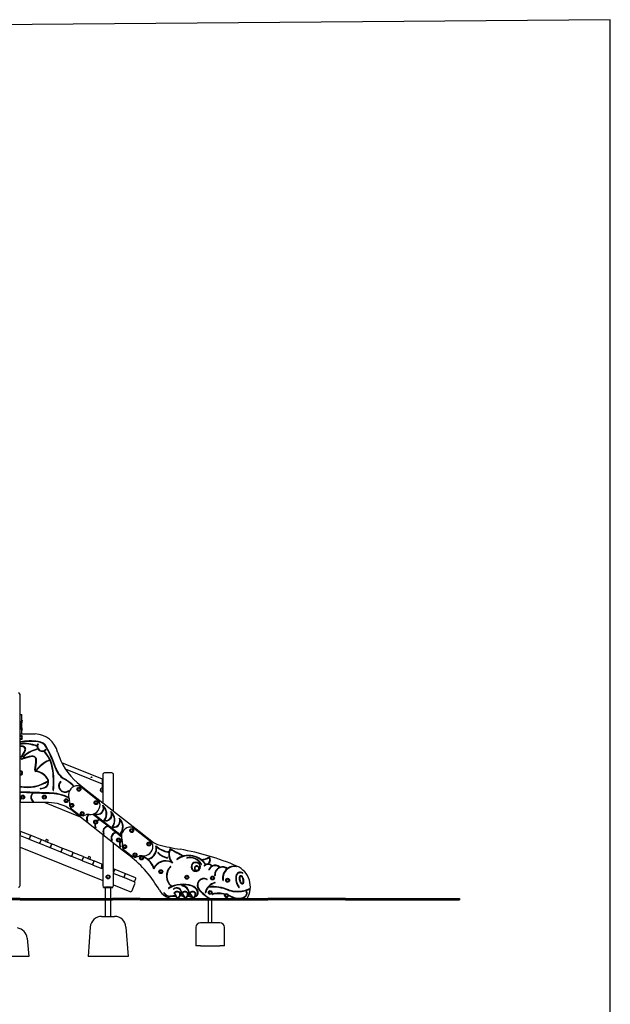
# Model space of a CAD drawing. Units: millimetres. Extents: x 1530 to 21072, y 793 to 21542.
# Drawn here: x 15897 to 21072, y 12925 to 21542 of the extents above; entities that cross this region are included whole.
import ezdxf

# ---------------------------------------------------------------- set-up
doc = ezdxf.new("R2010")
doc.units = ezdxf.units.MM
doc.layers.add('MV', color=2, linetype='Continuous', plot=False)
doc.layers.add('Widoczne (ISO)', color=255, linetype='Continuous')

msp = doc.modelspace()

# ---------------------------------------------------------------- linework, layer by layer
at = {"layer": 'MV'}
msp.add_lwpolyline([(1530.435, 793.351), (21071.912, 953.229), (21071.912, 21541.844), (1530.435, 21381.966)], close=True, dxfattribs=at)
at = {"layer": 'Widoczne (ISO)'}
for p, q in [((15900.927, 13965.383), (15900.927, 15635.383)), ((15900.927, 15461.133), (15912.427, 15461.133)), ((15917.427, 15410.849), (15917.427, 15456.133)), ((15919.226, 15411.133), (15917.427, 15411.133)), ((15917.427, 15343.045), (15917.427, 15391.222)), ((15919.427, 15398.717), (15919.427, 15410.831)), ((15900.927, 15291.545), (16033.671, 15291.433)), ((15912.977, 15275.383), (15914.977, 15275.383)), ((15917.427, 15291.531), (15917.427, 15323.417)), ((15919.226, 15323.133), (15917.427, 15323.133)), ((15919.427, 15323.435), (15919.427, 15335.55)), ((15919.977, 15270.383), (15919.977, 15268.383)), ((15919.977, 15252.383), (15919.977, 15250.383)), ((15914.977, 15245.383), (15912.977, 15245.383)), ((16621.418, 14895.383), (16266.961, 15038.593)), ((15912.977, 14965.383), (15914.977, 14965.383)), ((15914.977, 14935.383), (15912.977, 14935.383)), ((15919.977, 14960.383), (15919.977, 14958.383)), ((15919.977, 14942.383), (15919.977, 14940.383)), ((16621.418, 14852.242), (16299.442, 14982.329)), ((16624.418, 14935.383), (16624.418, 14689.838)), ((16704.418, 14950.383), (16639.418, 14950.383)), ((16719.418, 14615.557), (16719.418, 14935.383)), ((16400.298, 14865.787), (16480.527, 14802.346)), ((16582.324, 14709.916), (16431.755, 14827.842)), ((16621.418, 14895.383), (16621.418, 14893.383)), ((16624.418, 14895.383), (16621.418, 14895.383)), ((16621.418, 14814.131), (16621.418, 14893.383)), ((16621.418, 14854.399), (16621.418, 14893.226)), ((16154.832, 14774.785), (15900.927, 14786.015)), ((15900.927, 14782.011), (16013.769, 14777.02)), ((15903.95, 14747.902), (15903.927, 14729.024)), ((15903.927, 14743.883), (15903.927, 14718.883)), ((16020.104, 14776.74), (16154.745, 14770.785)), ((16480.527, 14802.346), (16942.87, 14440.84)), ((16605.918, 14810.633), (16605.918, 14790.133)), ((16606.918, 14810.633), (16605.918, 14810.633)), ((16606.918, 14790.133), (16605.918, 14790.133)), ((16606.918, 14810.633), (16606.918, 14790.133)), ((16621.418, 14814.131), (16621.418, 14783.383)), ((16621.418, 14785.383), (16624.418, 14785.383)), ((15903.927, 14718.883), (15900.927, 14718.883)), ((15907.118, 14729.018), (15903.927, 14729.024)), ((15905.086, 14690.815), (15905.118, 14729.022)), ((15907.088, 14692.813), (15905.086, 14690.815)), ((16150.33, 14690.523), (15905.086, 14690.815)), ((16429.227, 14563.19), (16113.96, 14690.566)), ((16807.98, 14267.043), (16345.17, 14628.914)), ((16352.23, 14636.087), (16415.214, 14586.757)), ((16465.67, 14579.466), (16476.904, 14583.767)), ((16539.458, 14589.807), (16600.244, 14542.182)), ((16788.04, 14400.127), (16544.12, 14591.236)), ((16605.308, 14538.215), (16672.054, 14485.919)), ((16677.124, 14481.947), (16743.864, 14429.656)), ((15901.605, 14402.84), (15900.927, 14403.114)), ((15901.605, 14435.196), (15901.605, 14438.999)), ((15901.605, 14429.535), (15901.605, 14435.196)), ((15901.605, 14429.535), (15901.605, 14408.233)), ((15901.605, 14402.84), (15901.605, 14408.233)), ((15901.605, 14402.84), (15975.78, 14372.871)), ((15988.891, 14405.323), (15905.445, 14439.037)), ((15982.289, 14375.634), (15991.654, 14398.814)), ((15991.654, 14398.814), (15982.289, 14375.634)), ((16081.61, 14367.862), (15998.163, 14401.577)), ((16624.418, 14410.57), (16624.418, 13965.383)), ((16748.94, 14425.679), (16787.833, 14395.207)), ((17045.232, 14347.968), (16894.663, 14465.894)), ((16942.871, 14440.762), (17069.617, 14341.494)), ((15985.052, 14369.125), (15975.78, 14372.871)), ((15985.052, 14369.125), (16068.499, 14335.411)), ((16077.77, 14331.665), (16068.499, 14335.411)), ((16075.008, 14338.174), (16084.373, 14361.353)), ((16084.373, 14361.353), (16075.008, 14338.174)), ((16077.77, 14331.665), (16161.217, 14297.95)), ((16174.328, 14330.402), (16090.882, 14364.116)), ((16129.701, 14366.767), (16124.457, 14353.786)), ((16146.587, 14363.18), (16133.607, 14368.425)), ((16143.001, 14346.294), (16148.245, 14359.275)), ((16167.726, 14300.713), (16177.091, 14323.893)), ((16177.091, 14323.893), (16167.726, 14300.713)), ((16267.047, 14292.941), (16183.6, 14326.655)), ((16719.418, 14077.866), (16719.418, 14336.29)), ((15900.927, 14300.653), (16624.418, 14008.344)), ((16170.489, 14294.204), (16161.217, 14297.95)), ((16170.489, 14294.204), (16253.935, 14260.489)), ((16263.207, 14256.743), (16253.935, 14260.489)), ((16260.444, 14263.252), (16269.809, 14286.432)), ((16269.809, 14286.432), (16260.444, 14263.252)), ((16263.207, 14256.743), (16346.654, 14223.029)), ((16359.765, 14255.48), (16276.318, 14289.195)), ((16355.926, 14219.283), (16346.654, 14223.029)), ((16353.163, 14225.792), (16362.528, 14248.971)), ((16362.528, 14248.971), (16353.163, 14225.792)), ((16355.926, 14219.283), (16439.372, 14185.568)), ((16452.483, 14218.02), (16369.037, 14251.734)), ((16517.461, 14213.338), (16504.48, 14218.582)), ((16864.844, 14222.429), (16807.979, 14266.966)), ((16815.138, 14274.139), (16878.123, 14224.809)), ((16928.578, 14217.518), (16939.812, 14221.819)), ((16448.644, 14181.822), (16439.372, 14185.568)), ((16445.881, 14188.331), (16455.246, 14211.511)), ((16455.246, 14211.511), (16445.881, 14188.331)), ((16448.644, 14181.822), (16532.09, 14148.107)), ((16545.202, 14180.559), (16461.755, 14214.274)), ((16500.575, 14216.924), (16495.33, 14203.944)), ((16513.874, 14196.452), (16519.119, 14209.432)), ((16541.362, 14144.361), (16532.09, 14148.107)), ((16538.599, 14150.87), (16547.965, 14174.05)), ((16547.965, 14174.05), (16538.599, 14150.87)), ((16541.362, 14144.361), (16617.522, 14113.591)), ((16617.522, 14151.34), (16554.474, 14176.813)), ((16617.522, 14151.34), (16624.418, 14148.553)), ((16617.522, 14151.34), (16617.522, 14145.947)), ((16617.522, 14118.984), (16617.522, 14145.947)), ((16617.522, 14118.984), (16617.522, 14113.591)), ((16624.418, 14110.805), (16617.522, 14113.591)), ((16728.765, 14101.002), (16719.4, 14077.822)), ((16726.003, 14107.511), (16719.418, 14110.171)), ((16719.418, 13965.383), (16719.418, 14074.033)), ((16722.163, 14071.313), (16719.418, 14072.422)), ((16722.163, 14071.313), (16805.61, 14037.599)), ((16818.721, 14070.05), (16735.274, 14103.765)), ((16812.119, 14040.361), (16821.484, 14063.541)), ((16821.484, 14063.541), (16812.119, 14040.361)), ((16911.439, 14032.589), (16827.993, 14066.304)), ((17426.796, 14091.046), (17426.847, 14091.028)), ((17458.541, 14101.268), (17458.443, 14101.201)), ((16719.418, 13969.961), (16862.74, 13912.055)), ((16814.882, 14033.852), (16805.61, 14037.599)), ((16814.882, 14033.852), (16898.328, 14000.138)), ((16882.267, 13920.344), (16906.617, 13980.611)), ((16904.837, 14002.901), (16914.202, 14026.08)), ((16639.418, 13950.383), (16631.918, 13950.383)), ((16631.918, 13946.383), (16631.918, 13950.383)), ((16631.918, 13946.383), (16711.918, 13946.383)), ((16639.418, 13950.383), (16648.599, 13950.383)), ((16647.768, 13850.383), (16647.768, 13946.383)), ((16695.236, 13950.383), (16648.599, 13950.383)), ((16695.236, 13950.383), (16704.418, 13950.383)), ((16696.068, 13850.383), (16696.068, 13946.383)), ((16711.918, 13950.383), (16704.418, 13950.383)), ((16711.918, 13946.383), (16711.918, 13950.383)), ((15900.927, 13850.383), (14910.927, 13850.383)), ((15900.927, 13840.383), (14910.927, 13840.383)), ((15900.927, 13850.383), (16709.362, 13850.383)), ((15900.927, 13840.383), (16709.362, 13840.383)), ((16647.768, 13694.383), (16647.768, 13840.383)), ((16696.068, 13694.383), (16696.068, 13840.383)), ((16709.362, 13850.383), (16709.362, 13840.383)), ((16951.927, 13850.383), (16709.362, 13850.383)), ((16951.927, 13840.383), (16709.362, 13840.383)), ((16951.927, 13850.383), (18069.961, 13850.383)), ((16951.927, 13840.383), (18069.961, 13840.383)), ((17551.115, 13638.484), (17551.286, 13840.383)), ((17581.115, 13638.459), (17581.286, 13840.383)), ((18069.961, 13850.383), (18069.961, 13840.383)), ((18751.927, 13850.383), (18069.961, 13850.383)), ((18751.927, 13840.383), (18069.961, 13840.383)), ((18751.927, 13850.383), (19751.927, 13850.383)), ((18751.927, 13840.383), (19751.927, 13840.383)), ((19751.927, 13850.383), (19751.927, 13840.383)), ((16615.03, 13694.383), (16728.806, 13694.383)), ((17651.115, 13638.4), (17481.115, 13638.544)), ((16515.284, 13601.508), (16496.918, 13344.383)), ((16828.552, 13601.508), (16846.918, 13344.383)), ((17441.081, 13598.578), (17440.946, 13438.578)), ((17690.946, 13438.366), (17691.081, 13598.366)), ((15962.432, 13504.334), (15978.427, 13344.383)), ((17480.946, 13438.544), (17440.946, 13438.578)), ((17480.946, 13438.544), (17650.946, 13438.4)), ((17690.946, 13438.366), (17650.946, 13438.4)), ((15978.427, 13344.383), (15728.427, 13344.383)), ((16846.918, 13344.383), (16496.918, 13344.383))]:
    msp.add_line(p, q, dxfattribs=at)
for centre, radius in [((16526.92, 14911.992), 3), ((16416.224, 14807.769), 17), ((15924.034, 14738.825), 17), ((15924.034, 14738.825), 10.25), ((15924.034, 14738.825), 10.25), ((16113.024, 14739.081), 17), ((16113.024, 14739.081), 10.25), ((16113.024, 14739.081), 10.25), ((16416.224, 14807.769), 10.25), ((16416.224, 14807.769), 10.25), ((16304.572, 14707.157), 17), ((16304.572, 14707.157), 10.25), ((16304.572, 14707.157), 10.25), ((16353.529, 14666.825), 17), ((16353.529, 14666.825), 10.25), ((16353.529, 14666.825), 10.25), ((16566.556, 14690.028), 17), ((16566.556, 14690.028), 10.25), ((16566.556, 14690.028), 10.25), ((16444.74, 14595.387), 17), ((16444.74, 14595.387), 10.25), ((16444.74, 14595.387), 10.25), ((16563.299, 14520.502), 17), ((16563.299, 14520.502), 10.25), ((16563.299, 14520.502), 10.25), ((16879.132, 14445.82), 17), ((16879.132, 14445.82), 10.25), ((16879.132, 14445.82), 10.25), ((16763.95, 14363.062), 17), ((16763.95, 14363.062), 10.25), ((16763.95, 14363.062), 10.25), ((16816.437, 14304.877), 17), ((16816.437, 14304.877), 10.25), ((16816.437, 14304.877), 10.25), ((17029.464, 14328.08), 17), ((17029.464, 14328.08), 10.25), ((17029.464, 14328.08), 10.25), ((16907.648, 14233.439), 17), ((16907.648, 14233.439), 10.25), ((16907.648, 14233.439), 10.25), ((16964.805, 14205.876), 17), ((16964.805, 14205.876), 10.25), ((16964.805, 14205.876), 10.25), ((16671.918, 14040.383), 17), ((16671.918, 14040.383), 13), ((16671.918, 14040.383), 13), ((17134.257, 14085.917), 17), ((17134.257, 14085.917), 10.25), ((17134.257, 14085.917), 10.25), ((17361.749, 14037.313), 17), ((17361.749, 14037.313), 10.25), ((17361.749, 14037.313), 10.25), ((17586.524, 14030.408), 17), ((17586.524, 14030.408), 10.25), ((17586.524, 14030.408), 10.25), ((17718.926, 14011.031), 17), ((17718.926, 14011.031), 10.25), ((17718.926, 14011.031), 10.25), ((17566.34, 13903.972), 17), ((17566.34, 13903.972), 10.25), ((17566.34, 13903.972), 10.25), ((17709.578, 13876.806), 17), ((17709.578, 13876.806), 10.25), ((17709.578, 13876.806), 10.25)]:
    msp.add_circle(centre, radius, dxfattribs=at)
for centre, radius, start, end in [((15885.927, 15635.383), 15, 0, 90), ((15912.427, 15456.133), 5, 0, 90), ((15904.977, 15260.383), 17, 256.2175906, 103.7824094), ((15904.977, 15260.383), 10.25, 246.7264199, 113.2735801), ((15914.977, 15270.383), 5, 0, 90), ((16027.379, 15083.495), 208.033, 13.2369234, 88.2669021), ((15990.787, 14752.589), 477.82, 81.6873529, 100.8397021), ((15990.787, 14752.589), 473.82, 81.6760795, 100.9323331), ((15939.225, 14903.494), 304.521, 68.6584436, 97.2248526), ((15939.225, 14903.494), 300.521, 68.3757974, 97.3215403), ((15877.057, 14891.646), 296.198, 80.4148799, 85.377696), ((15877.057, 14891.646), 292.198, 80.3900529, 85.3142791), ((15914.977, 15250.383), 5, 270, 0), ((15923.567, 15157.359), 22.498, 332.5018761, 84.2088958), ((15923.567, 15157.359), 26.498, 332.6244547, 83.9097611), ((16095.267, 15184.191), 45.314, 181.6773961, 284.5386236), ((16095.267, 15184.191), 45.314, 155.0392664, 176.2772362), ((16095.267, 15184.191), 41.314, 155.0392664, 314.9515195), ((16055.998, 15202.469), 2, 335.0392664, 155.0392664), ((16050.53, 15131.278), 90.573, 29.6339786, 84.3920288), ((16050.532, 15131.281), 94.569, 29.635026, 84.3351172), ((15288.772, 14696.989), 967.432, 17.7721384, 29.6830102), ((15288.772, 14696.989), 971.432, 17.7735627, 29.6830102), ((15916.666, 15081.792), 12.492, 137.9991122, 283.4759029), ((15677.069, 15276.544), 296.289, 321.016744, 334.0671033), ((15916.666, 15081.792), 8.492, 137.3589262, 281.5978938), ((15677.069, 15276.544), 300.289, 320.9946391, 334.0570693), ((16060.201, 14726.786), 374.576, 99.1006927, 112.2492415), ((16060.201, 14726.786), 370.576, 99.058892, 112.3011551), ((15928.25, 15090.035), 2, 134.9515195, 314.9515195), ((16105.068, 14912.917), 252.271, 103.6996082, 134.9515195), ((16105.068, 14912.917), 248.271, 103.6996082, 134.9515195), ((16010.586, 15064.373), 33.681, 357.1310271, 106.6162388), ((16010.586, 15064.373), 29.681, 356.9934488, 107.1088034), ((16045.796, 15156.068), 2, 283.6996082, 103.6996082), ((15925.422, 14952.712), 260.845, 8.7998539, 45.9934307), ((16095.267, 15184.191), 45.314, 290.2876219, 314.9515195), ((15925.422, 14952.712), 264.845, 8.8008906, 45.5230602), ((16125.869, 15153.537), 2, 314.9515195, 134.9515195), ((16783.327, 15299.177), 578.392, 196.8902859, 228.5297326), ((15670.364, 15067.69), 369.894, 345.9438957, 359.2449657), ((15670.364, 15067.69), 373.894, 345.944103, 359.2332689), ((16279.933, 14785.265), 304.37, 115.3202571, 141.3076604), ((16279.933, 14785.265), 300.37, 115.3202571, 141.3076604), ((16150.616, 15058.587), 2, 295.3202571, 115.3202571), ((15382.039, 14866.632), 811.003, 355.1631642, 8.9367856), ((15382.039, 14866.632), 815.003, 355.1631642, 8.9364504), ((16377.63, 15048.224), 172.684, 198.4672056, 237.5819661), ((15904.977, 14950.383), 17, 256.2175906, 103.7824094), ((15904.977, 14950.383), 10.25, 246.7264199, 113.2735801), ((15914.977, 14960.383), 5, 0, 90), ((15914.977, 14940.383), 5, 270, 0), ((16041.023, 14974.902), 12.203, 166.0173228, 252.4776855), ((16031.123, 14977.367), 2, 165.9438957, 166.0173228), ((16041.023, 14974.902), 8.203, 166.0257752, 250.146532), ((16020.901, 14826.703), 137.55, 34.242791, 83.1319399), ((16020.901, 14826.703), 141.55, 34.3233439, 82.9648099), ((16043.929, 14974.288), 2, 141.3076604, 321.3076604), ((16094.941, 14870.812), 55.785, 304.8564803, 39.7962398), ((16377.63, 15048.224), 176.684, 198.4593007, 237.6153238), ((16639.418, 14935.383), 15, 90, 180), ((16704.418, 14935.383), 15, 0, 90), ((15964.392, 15158.658), 330.874, 258.9415899, 303.196806), ((15964.392, 15158.658), 334.874, 259.075315, 302.9013603), ((16047.267, 14994.696), 183.388, 279.7997691, 295.0148783), ((16047.267, 14994.696), 187.388, 279.7997691, 295.122714), ((16094.941, 14870.812), 51.785, 305.2284048, 7.4154549), ((16094.941, 14870.812), 51.785, 12.2327485, 40.005363), ((16293.902, 14835.953), 55.605, 133.3527904, 304.5069751), ((16293.902, 14835.953), 51.605, 133.3527904, 304.5069751), ((16257.102, 14874.932), 2, 313.3527904, 133.3527904), ((16075.423, 14531.859), 421.775, 46.7580925, 60.5183388), ((16075.423, 14531.859), 425.775, 46.7580925, 60.5045892), ((16408.048, 14756.124), 83.13, 102.4149587, 202.5246224), ((16365.743, 14840.565), 2, 226.7580925, 46.7580925), ((16400.925, 14788.479), 50, 51.9317019, 102.4149587), ((15894.127, 14739.387), 11, 26.7960974, 51.8182604), ((15907.427, 14743.883), 6.5, 149.1043815, 180), ((15907.427, 14743.883), 3.5, 174.0395813, 180), ((16046.66, 14736.902), 51.878, 129.3473262, 231.184593), ((16046.66, 14736.902), 47.878, 123.6878086, 231.184593), ((16078.821, 14812.013), 2, 99.7997691, 279.7997691), ((16155.115, 14371.44), 399.345, 64.6265328, 90.0531251), ((16155.115, 14371.44), 403.345, 64.7216409, 90.0402706), ((16192.147, 14798.081), 2, 175.1631642, 355.1631642), ((16324.27, 14791.779), 2, 304.5069751, 124.5069751), ((16621.928, 14800.383), 19.01, 147.3722951, 212.6277049), ((16621.418, 14798.434), 18.949, 90, 139.9255797), ((16621.418, 14802.332), 18.949, 220.0744203, 270), ((16015.396, 14698.039), 2, 231.184593, 51.184593), ((16149.982, 14350.523), 340, 54.9644915, 89.941317), ((16327.099, 14734.069), 2, 244.6265328, 308.5267339), ((16282.557, 14704.08), 52.725, 350.3775811, 22.5246224), ((16439.258, 14677.513), 106.212, 170.3775811, 183.3578041), ((16380.479, 14674.065), 47.332, 183.3578041, 233.3566474), ((16517.075, 14671.163), 84.379, 262.5214116, 1.2564429), ((16579.506, 14642.133), 55.74, 256.0992569, 10.7687538), ((16579.506, 14642.133), 51.74, 256.0992569, 29.6272809), ((16551.494, 14670.552), 50, 2.8209108, 51.9317019), ((16563.049, 14592.184), 97.356, 324.026285, 50.8754912), ((16563.049, 14592.184), 93.356, 320.3275383, 40.2852237), ((16375.074, 14626.231), 30.024, 174.8728938, 174.8737762), ((16446.796, 14627.08), 51.219, 231.9317004, 291.6231892), ((16499.185, 14525.568), 62.318, 83.6359909, 110.948787), ((16531.359, 14550.26), 48.274, 128.8458331, 208.1250727), ((16531.359, 14550.26), 44.274, 123.0647749, 208.1250727), ((16566.595, 14589.967), 2, 76.0992569, 256.0992569), ((16651.276, 14585.868), 55.74, 252.9210415, 10.7687538), ((16651.276, 14585.868), 51.74, 259.4896611, 29.6272809), ((16634.819, 14535.919), 97.356, 324.026285, 50.8754912), ((16634.819, 14535.919), 93.356, 320.3275383, 40.2852237), ((16490.549, 14528.447), 2, 208.1250727, 28.1250727), ((16603.129, 14493.995), 48.274, 166.723588, 208.1250727), ((16603.129, 14493.995), 44.274, 167.1609449, 208.1250727), ((16603.129, 14493.995), 48.274, 93.4260683, 125.9870182), ((16603.129, 14493.995), 44.274, 87.1791811, 125.5496613), ((16674.899, 14437.729), 48.274, 93.378373, 208.1250727), ((16674.899, 14437.729), 44.274, 87.1194649, 208.1250727), ((16723.046, 14529.602), 55.74, 252.9210415, 10.7687538), ((16723.046, 14529.602), 51.74, 259.4896611, 29.6272809), ((16706.589, 14479.653), 97.356, 322.1709921, 50.8754912), ((16706.589, 14479.653), 93.356, 322.1709921, 40.2852237), ((16863.833, 14426.531), 50, 51.9317019, 102.4149587), ((15903.572, 14434.402), 5, 113.1582374, 121.9362587), ((15903.572, 14434.402), 5, 68, 113.1582374), ((15987.018, 14400.687), 5, 338, 68), ((15996.29, 14396.941), 5, 68, 158), ((16562.319, 14472.181), 2, 208.1250727, 28.1250727), ((16634.089, 14415.916), 2, 208.1250727, 28.1250727), ((16746.669, 14381.464), 48.274, 93.3306328, 208.1250727), ((16746.669, 14381.464), 44.274, 87.0596603, 208.1250727), ((16781.906, 14421.171), 2, 142.1709921, 322.1709921), ((16870.956, 14394.176), 83.13, 102.4149587, 202.5246224), ((16946.613, 14411.007), 30.067, 97.1503447, 120.1030477), ((16946.616, 14410.972), 30.025, 97.1638107, 120.0178924), ((15977.653, 14377.507), 5, 248, 338), ((15986.925, 14373.761), 5, 158, 248), ((16070.372, 14340.047), 5, 248, 338), ((16079.643, 14336.301), 5, 158, 248), ((16079.737, 14363.226), 5, 338, 68), ((16089.009, 14359.48), 5, 68, 158), ((16127.238, 14352.663), 3, 158, 248), ((16132.483, 14365.643), 3, 68, 158), ((16140.219, 14347.418), 3, 248, 338), ((16145.464, 14360.399), 3, 338, 68), ((16172.455, 14325.766), 5, 338, 68), ((16181.727, 14322.02), 5, 68, 158), ((16705.859, 14359.651), 2, 208.1250727, 28.1250727), ((16818.439, 14325.199), 48.274, 122.1833136, 208.1250727), ((16818.439, 14325.199), 44.274, 123.1919039, 208.1250727), ((16777.629, 14303.385), 2, 208.1250727, 28.1250727), ((16745.465, 14342.132), 52.725, 350.3775811, 22.5246224), ((16902.166, 14315.565), 106.212, 170.3775811, 183.3578041), ((16843.387, 14312.117), 47.332, 183.3578041, 233.3566474), ((16979.983, 14309.215), 84.379, 262.5214116, 1.2564429), ((17000.039, 14288.069), 92.797, 289.6217793, 15.5862631), ((17014.402, 14308.604), 50, 2.8209108, 51.9317019), ((17139.072, 14442.846), 122.867, 235.5775345, 259.7928986), ((17238.254, 14479.556), 223.362, 228.216452, 259.2179321), ((17539.994, 15849.718), 1585.189, 254.534847, 261.4453321), ((16163.09, 14302.586), 5, 248, 338), ((16172.362, 14298.84), 5, 158, 248), ((16255.808, 14265.125), 5, 248, 338), ((16265.08, 14261.379), 5, 158, 248), ((16265.174, 14288.305), 5, 338, 68), ((16274.445, 14284.559), 5, 68, 158), ((16348.527, 14227.665), 5, 248, 338), ((16357.799, 14223.919), 5, 158, 248), ((16357.892, 14250.844), 5, 338, 68), ((16367.164, 14247.098), 5, 68, 158), ((16450.61, 14213.384), 5, 338, 68), ((16503.356, 14215.801), 3, 68, 158), ((16837.884, 14264.283), 30.025, 153.6349512, 174.8737762), ((16837.886, 14264.359), 30.026, 153.7469863, 174.8709627), ((16228.681, 13415.888), 1027.235, 29.6241313, 51.7352635), ((16909.704, 14265.132), 51.219, 231.9317004, 291.6231892), ((16962.093, 14163.62), 62.318, 83.6359909, 110.948787), ((17000.039, 14288.069), 96.797, 289.6217793, 8.5000625), ((17238.254, 14479.556), 227.362, 231.1951048, 259.2179321), ((17109.09, 14251.115), 2, 45.0250687, 225.0250687), ((17221.383, 14363.508), 160.877, 225.0250687, 258.6985136), ((17221.383, 14363.508), 156.877, 225.0250687, 258.6985136), ((17196.094, 14258.173), 2, 259.2179321, 79.217933), ((17317.206, 14237.91), 114.089, 153.232007, 214.5812668), ((17317.206, 14237.91), 110.089, 155.4324975, 223.6594168), ((18365.83, 16288.2), 2306.349, 240.077098, 243.4934284), ((18365.83, 16288.2), 2310.349, 240.1839257, 243.3777161), ((17377.733, 14047.101), 181.919, 105.033473, 124.5529326), ((17377.733, 14047.101), 177.919, 34.6388301, 124.5529326), ((16903.37, 12020.495), 2296.913, 67.000594, 79.9501744), ((17377.733, 14047.101), 181.919, 53.3140607, 103.098728), ((16441.245, 14190.204), 5, 248, 338), ((16450.517, 14186.458), 5, 158, 248), ((16459.882, 14209.638), 5, 68, 158), ((16498.112, 14202.82), 3, 158, 248), ((16511.093, 14197.576), 3, 248, 338), ((16516.337, 14210.556), 3, 338, 68), ((16533.964, 14152.743), 5, 248, 338), ((16543.235, 14148.997), 5, 158, 248), ((16543.329, 14175.923), 5, 338, 68), ((16552.601, 14172.177), 5, 68, 158), ((16982.933, 14213.458), 2, 68.4869372, 248.4869372), ((16928.288, 14074.826), 147.013, 13.5676068, 68.4869372), ((16928.288, 14074.826), 151.013, 17.4621213, 68.4869372), ((17031.873, 14198.777), 2, 109.6217793, 289.6217793), ((17178.648, 14058.846), 118.712, 60.2461328, 154.8411053), ((17178.648, 14058.846), 122.712, 68.6743431, 150.0328239), ((17299.029, 14047.528), 116.486, 134.2513502, 230.3075848), ((17190.248, 14207.711), 2, 258.6985136, 78.6985144), ((17219.14, 14129.532), 2, 314.2513502, 134.2513502), ((17275.689, 14195.283), 2, 124.5529326, 304.5529326), ((17363.975, 14205.578), 2, 102.8468808, 282.8468808), ((17389.529, 14093.526), 116.929, 30.5225192, 102.8468808), ((17389.529, 14093.526), 112.929, 30.5225192, 102.8468808), ((17440.484, 14128.935), 40.285, 250.2139062, 250.1367146), ((17440.484, 14128.935), 36.285, 314.8710675, 288.1152217), ((17448.864, 14115.256), 21.009, 325.0466147, 277.9396744), ((17448.864, 14115.256), 17.009, 304.6785312, 304.2775261), ((17484.013, 14332.348), 139.382, 270.9880888, 302.8024032), ((17488.533, 14151.896), 2, 210.5225192, 30.5225192), ((17484.013, 14332.348), 143.382, 272.9446216, 301.2194614), ((17377.733, 14047.101), 181.919, 34.3648541, 51.3394981), ((17514.51, 14139.955), 2, 128.8457238, 308.8457238), ((17545.634, 14101.308), 51.621, 114.6345722, 128.8457238), ((17545.634, 14101.308), 47.621, 44.2986012, 128.8457238), ((17545.634, 14101.308), 51.621, 95.9231283, 110.0921081), ((17523.785, 14189.255), 40.158, 294.2946369, 30.653697), ((17523.785, 14189.255), 44.158, 304.4342254, 35.9695274), ((17545.634, 14101.308), 51.621, 43.0308533, 86.5344383), ((17609.956, 14082.814), 59.94, 120.2982678, 157.1673303), ((17609.956, 14082.814), 55.94, 46.6558455, 157.1673303), ((17609.956, 14082.814), 59.94, 44.808255, 116.3327451), ((17779.689, 14030.864), 100.682, 81.694867, 191.902165), ((17779.689, 14030.864), 104.682, 81.694867, 126.7164438), ((17794.521, 14132.47), 2, 261.694867, 81.694867), ((17720.399, 13953.858), 198.032, 328.4990426, 66.0386548), ((16724.036, 14075.949), 5, 158, 248), ((16724.13, 14102.875), 5, 338, 68), ((16733.401, 14099.129), 5, 68, 158), ((16816.848, 14065.414), 5, 338, 68), ((16826.12, 14061.668), 5, 68, 158), ((17299.029, 14047.528), 112.486, 134.2513502, 230.3075848), ((17556.556, 14105.297), 2, 157.1673303, 337.1673303), ((17675.096, 14058.942), 69.874, 112.5034514, 185.1570078), ((17607.496, 14052.841), 2, 185.1570078, 5.1570078), ((17675.096, 14058.942), 65.874, 53.9908955, 185.1570078), ((17675.096, 14058.942), 69.874, 53.0440791, 108.8831535), ((17779.689, 14030.864), 104.682, 128.9902815, 191.902165), ((17912.424, 14026.679), 122.907, 169.9726878, 219.4742591), ((17830.788, 14041.005), 40.024, 58.6712933, 169.8194047), ((17912.424, 14026.679), 118.907, 169.9752349, 219.474255), ((17830.788, 14041.005), 36.024, 58.6713008, 169.8107371), ((17850.559, 14073.484), 2, 238.6712932, 58.6712932), ((15885.927, 13965.383), 15, 270, 0), ((16639.418, 13965.383), 15, 180, 270), ((16704.418, 13965.383), 15, 270, 0), ((16807.483, 14042.234), 5, 248, 338), ((16816.755, 14038.488), 5, 158, 248), ((16900.201, 14004.774), 5, 248, 338), ((16892.709, 13986.23), 15, 338, 68), ((16909.566, 14027.953), 5, 338, 68), ((17327.21, 13718.133), 258.067, 71.4264968, 119.143427), ((17327.21, 13718.133), 254.067, 71.4442014, 119.143427), ((17225.911, 13959.432), 2, 230.3075848, 50.3075848), ((17321.183, 13964.339), 2, 78.4841726, 258.4841726), ((17305.15, 13885.643), 78.313, 8.5205296, 78.4841726), ((17305.15, 13885.643), 82.313, 11.4165647, 78.4841726), ((17378.967, 13882.636), 81.711, 24.4483402, 69.1414853), ((17378.967, 13882.636), 85.711, 24.4696819, 69.1956568), ((17513.396, 13967.169), 60.496, 64.6548367, 223.7818023), ((17513.396, 13967.169), 56.496, 64.6548367, 223.8143965), ((17632.951, 13882.194), 111.835, 103.1088437, 168.0755915), ((17538.437, 14020.035), 2, 244.6548367, 64.6548367), ((17632.951, 13882.194), 107.835, 103.1088437, 138.4303225), ((17608.04, 13989.167), 2, 283.1088437, 103.1088437), ((17679.214, 14009.687), 2, 191.902165, 11.902165), ((16868.36, 13925.963), 15, 248, 338), ((17256.304, 14007.338), 158.542, 211.8572744, 261.8841195), ((17162.81, 13899.355), 2, 29.8451606, 209.8451606), ((17212.279, 13927.738), 59.033, 209.8451606, 270.5441783), ((17212.279, 13927.738), 55.033, 209.8451606, 270.4870665), ((17202.506, 13941.782), 2, 119.143427, 299.143427), ((17253.29, 12788.808), 1084.657, 89.2689828, 92.1421286), ((17245.971, 13935.458), 2, 124.3629021, 304.3629021), ((17271.316, 13898.392), 46.903, 3.8378001, 124.3629021), ((17271.316, 13898.392), 42.903, 358.98991, 124.3629021), ((17277.009, 13876.165), 36.478, 39.2858412, 144.464299), ((17190.852, 13830.581), 87.461, 29.2951082, 49.7826052), ((17277.009, 13876.165), 32.478, 41.4836935, 138.1244553), ((17190.852, 13830.581), 91.461, 13.8676133, 47.3438043), ((17249.332, 13894.856), 52.085, 305.5942093, 3.1073084), ((17291.188, 13896.34), 27.055, 288.9459303, 319.8139635), ((17249.332, 13894.856), 56.085, 340.4331641, 4.5069594), ((17291.177, 13896.352), 23.071, 298.4801078, 3.1904936), ((17336.093, 13900.789), 32.669, 222.1100364, 271.7271912), ((17291.188, 13896.34), 27.055, 328.5119809, 355.3048988), ((17336.093, 13900.789), 28.669, 220.3974208, 267.9003183), ((17344.273, 13876.108), 36.478, 39.2858412, 135.818032), ((17258.116, 13830.524), 87.461, 28.4115112, 46.6512909), ((17344.273, 13876.108), 32.478, 41.4836935, 138.1244553), ((17258.116, 13830.524), 91.461, 13.8676133, 47.3438043), ((17316.596, 13894.799), 52.085, 305.5942093, 3.1073084), ((17362.041, 13893.152), 24.959, 279.4769262, 306.997179), ((17316.596, 13894.799), 56.085, 337.3077397, 4.5069594), ((17362.038, 13893.156), 20.963, 287.4913648, 11.2525685), ((17408.02, 13924.694), 60.068, 238.9752517, 267.9674406), ((17362.041, 13893.152), 24.959, 316.6513332, 358.591482), ((17408.02, 13924.694), 56.068, 240.241157, 265.9027319), ((17411.537, 13876.051), 36.478, 39.2881353, 134.7977229), ((17325.095, 13830.234), 87.825, 26.0258044, 45.1883529), ((17411.537, 13876.051), 32.478, 41.4812166, 138.126505), ((17325.095, 13830.234), 91.825, 14.015372, 47.3122132), ((17384.117, 13894.689), 51.831, 305.4601482, 3.1794606), ((17423.181, 13902.142), 37.393, 283.449576, 25.3275707), ((17423.181, 13902.142), 33.393, 289.9122715, 25.3781142), ((17384.117, 13894.689), 55.831, 334.6048514, 4.5826623), ((17835.25, 14264.353), 498.56, 222.8469951, 236.009911), ((17835.25, 14264.353), 494.56, 222.8431576, 236.2720027), ((17525.486, 13904.888), 2, 168.0755915, 348.0755915), ((17632.951, 13882.194), 107.835, 141.4790996, 168.0755915), ((17586.666, 13591.81), 359.566, 66.7643482, 96.0798716), ((17586.666, 13591.81), 363.566, 66.7986916, 95.4280804), ((17585.392, 13888.859), 2, 103.8703336, 283.8703336), ((17641.328, 13662.33), 235.333, 75.7232909, 103.8703336), ((17641.328, 13662.33), 231.333, 76.3176982, 103.8703336), ((17641.328, 13662.33), 235.333, 64.885591, 68.9729324), ((17641.328, 13662.33), 231.333, 64.9206885, 68.3785251), ((17805.008, 14171.773), 261.02, 252.9602539, 285.9432189), ((17805.008, 14171.773), 257.02, 253.0081948, 294.8689236), ((17819.92, 14016.164), 161.263, 240.7850242, 274.8877828), ((17819.095, 13949.814), 2, 219.474255, 39.474255), ((17852.708, 13897.483), 33.456, 308.0894479, 44.1670526), ((17852.708, 13897.483), 37.456, 308.2597799, 40.9944165), ((17805.008, 14171.773), 261.02, 286.9209953, 294.8689236), ((17913.937, 13936.772), 2, 24.5453689, 114.8689236), ((17913.937, 13936.772), 2, 294.8689236, 325.3642987), ((17253.29, 12788.808), 1080.657, 89.1536088, 92.1451353), ((17190.852, 13830.581), 87.461, 13.6474879, 26.310457), ((17249.332, 13894.856), 56.085, 308.9030851, 334.5450526), ((17258.116, 13830.524), 87.461, 13.6474879, 25.4685827), ((17316.596, 13894.799), 56.085, 308.9030851, 332.0760548), ((17325.095, 13830.234), 87.825, 13.7467945, 23.0808219), ((17384.117, 13894.689), 55.831, 308.6658492, 328.8089758), ((17559.534, 13851.373), 2, 348.5527879, 56.2720027), ((17819.92, 14016.164), 165.263, 240.835187, 274.8512343), ((17831.628, 13918.742), 63.287, 271.840379, 311.2380454), ((17831.628, 13918.742), 67.287, 271.9318109, 311.1456467), ((16615.03, 13594.383), 100, 90, 175.9143832), ((16728.806, 13594.383), 100, 4.0856168, 90), ((17481.081, 13598.544), 40, 89.9515195, 179.9515195), ((17651.081, 13598.4), 40, 359.9515195, 89.9515195), ((15862.928, 13494.383), 100, 5.7105931, 81.5765699)]:
    msp.add_arc(centre, radius, start, end, dxfattribs=at)
for points, knots in [([(15903.192, 15367.133), (15903.192, 15370.039), (15903.449, 15372.984), (15904.42, 15378.75), (15905.129, 15381.572), (15906.8, 15386.933), (15907.761, 15389.479), (15909.711, 15394.179), (15910.699, 15396.333), (15912.511, 15400.133), (15913.405, 15401.926), (15915.002, 15405.121), (15915.704, 15406.524), (15916.778, 15408.805), (15917.149, 15409.684), (15917.391, 15410.514), (15917.426, 15410.707), (15917.426, 15410.848)], [0, 0, 0, 0, 0.87186098, 0.87186098, 1.74372196, 1.74372196, 2.61558294, 2.61558294, 3.48744392, 3.48744392, 4.34801497, 4.34801497, 5.20858601, 5.20858601, 6.06915706, 6.06915706, 6.43523575, 6.43523575, 6.43523575, 6.43523575]), ([(15917.426, 15323.418), (15917.426, 15323.559), (15917.391, 15323.753), (15917.149, 15324.583), (15916.778, 15325.462), (15915.704, 15327.742), (15915.002, 15329.145), (15913.405, 15332.341), (15912.511, 15334.133), (15910.699, 15337.933), (15909.711, 15340.087), (15907.761, 15344.787), (15906.8, 15347.333), (15905.129, 15352.695), (15904.42, 15355.516), (15903.449, 15361.282), (15903.192, 15364.227), (15903.192, 15367.133)], [21.28367668, 21.28367668, 21.28367668, 21.28367668, 21.64975537, 21.64975537, 22.51032642, 22.51032642, 23.37089746, 23.37089746, 24.23146851, 24.23146851, 25.10332949, 25.10332949, 25.97519047, 25.97519047, 26.84705145, 26.84705145, 27.71891243, 27.71891243, 27.71891243, 27.71891243]), ([(15919.226, 15411.133), (15919.449, 15411.133), (15919.488, 15410.85), (15919.175, 15409.689), (15918.823, 15408.812), (15917.8, 15406.534), (15917.128, 15405.131), (15915.599, 15401.934), (15914.743, 15400.138), (15913.011, 15396.332), (15912.068, 15394.175), (15910.212, 15389.468), (15909.301, 15386.918), (15907.72, 15381.55), (15907.052, 15378.726), (15906.141, 15372.965), (15905.901, 15370.026), (15905.901, 15367.133)], [20.71645902, 20.71645902, 20.71645902, 20.71645902, 21.57487043, 21.57487043, 22.43328184, 22.43328184, 23.29169326, 23.29169326, 24.15010467, 24.15010467, 25.01806484, 25.01806484, 25.88602501, 25.88602501, 26.75398519, 26.75398519, 27.62194536, 27.62194536, 27.62194536, 27.62194536]), ([(15905.901, 15367.133), (15905.901, 15364.24), (15906.141, 15361.302), (15907.052, 15355.54), (15907.72, 15352.716), (15909.301, 15347.348), (15910.212, 15344.798), (15912.068, 15340.091), (15913.011, 15337.934), (15914.743, 15334.128), (15915.599, 15332.333), (15917.128, 15329.135), (15917.8, 15327.732), (15918.823, 15325.455), (15919.175, 15324.578), (15919.488, 15323.417), (15919.449, 15323.133), (15919.226, 15323.133)], [0, 0, 0, 0, 0.86796017, 0.86796017, 1.73592035, 1.73592035, 2.60388052, 2.60388052, 3.4718407, 3.4718407, 4.33025211, 4.33025211, 5.18866352, 5.18866352, 6.04707493, 6.04707493, 6.90548634, 6.90548634, 6.90548634, 6.90548634]), ([(15913.47, 15367.133), (15913.47, 15369.183), (15913.566, 15371.289), (15913.947, 15375.452), (15914.232, 15377.51), (15914.923, 15381.438), (15915.329, 15383.313), (15916.168, 15386.772), (15916.601, 15388.357), (15917.403, 15391.161), (15917.801, 15392.48), (15918.504, 15394.818), (15918.808, 15395.836), (15919.248, 15397.48), (15919.383, 15398.107), (15919.424, 15398.592), (15919.427, 15398.658), (15919.427, 15398.716)], [0, 0, 0, 0, 0.61491313, 0.61491313, 1.22982626, 1.22982626, 1.84473939, 1.84473939, 2.45965252, 2.45965252, 3.07310835, 3.07310835, 3.68656419, 3.68656419, 4.30002002, 4.30002002, 4.40646257, 4.40646257, 4.40646257, 4.40646257]), ([(15919.427, 15335.55), (15919.427, 15335.609), (15919.424, 15335.674), (15919.383, 15336.159), (15919.248, 15336.786), (15918.808, 15338.43), (15918.504, 15339.448), (15917.801, 15341.786), (15917.403, 15343.106), (15916.601, 15345.909), (15916.168, 15347.494), (15915.329, 15350.954), (15914.923, 15352.828), (15914.232, 15356.756), (15913.947, 15358.814), (15913.566, 15362.978), (15913.47, 15365.083), (15913.47, 15367.133)], [15.24744084, 15.24744084, 15.24744084, 15.24744084, 15.35388339, 15.35388339, 15.96733923, 15.96733923, 16.58079506, 16.58079506, 17.19425089, 17.19425089, 17.80916402, 17.80916402, 18.42407715, 18.42407715, 19.03899028, 19.03899028, 19.65390341, 19.65390341, 19.65390341, 19.65390341]), ([(16033.671, 15291.433), (16033.671, 15291.433), (16033.67, 15291.382), (16033.667, 15291.184), (16033.665, 15291.04), (16033.659, 15290.674), (16033.656, 15290.456), (16033.648, 15289.971), (16033.644, 15289.707), (16033.64, 15289.437), (16033.64, 15289.435), (16033.64, 15289.433)], [-0.314514175, -0.314514175, -0.314514175, -0.314514175, -0.236392826, -0.236392826, -0.158267031, -0.158267031, -0.080132453, -0.080132453, 0, 0, 0.000662864, 0.000662864, 0.000662864, 0.000662864]), ([(16229.885, 15131.13), (16229.885, 15131.13), (16229.836, 15131.117), (16229.645, 15131.066), (16229.505, 15131.028), (16229.152, 15130.933), (16228.942, 15130.877), (16228.473, 15130.75), (16228.217, 15130.682), (16227.957, 15130.612), (16227.955, 15130.611), (16227.953, 15130.611)], [-0.314603612, -0.314603612, -0.314603612, -0.314603612, -0.23651021, -0.23651021, -0.158395889, -0.158395889, -0.080240278, -0.080240278, 0, 0, 0.000639847, 0.000639847, 0.000639847, 0.000639847]), ([(16400.298, 14865.787), (16400.298, 14865.787), (16400.265, 14865.748), (16400.138, 14865.597), (16400.045, 14865.485), (16399.81, 14865.205), (16399.671, 14865.038), (16399.359, 14864.665), (16399.19, 14864.463), (16399.017, 14864.256), (16399.016, 14864.254), (16399.014, 14864.252)], [-0.314557209, -0.314557209, -0.314557209, -0.314557209, -0.236454461, -0.236454461, -0.158336275, -0.158336275, -0.080187701, -0.080187701, 0, 0, 0.000663478, 0.000663478, 0.000663478, 0.000663478]), ([(16480.523, 14802.34), (16480.514, 14802.342), (16480.502, 14802.346), (16480.443, 14802.363), (16480.374, 14802.383), (16480.159, 14802.445), (16479.982, 14802.495), (16479.458, 14802.64), (16479.01, 14802.762), (16477.705, 14803.096), (16476.774, 14803.317), (16475.824, 14803.521), (16475.819, 14803.522), (16475.814, 14803.523)], [-0.657726858, -0.657726858, -0.657726858, -0.657726858, -0.638868483, -0.638868483, -0.581228897, -0.581228897, -0.482254275, -0.482254275, -0.290326455, -0.290326455, 0, 0, 0.001419985, 0.001419985, 0.001419985, 0.001419985]), ([(16480.43, 14802.366), (16480.424, 14802.345), (16480.415, 14802.315), (16480.378, 14802.187), (16480.34, 14802.052), (16480.24, 14801.703), (16480.179, 14801.486), (16480.073, 14801.105), (16480.031, 14800.957), (16479.947, 14800.651), (16479.904, 14800.494), (16479.86, 14800.334), (16479.859, 14800.332), (16479.859, 14800.33)], [0.042179557, 0.042179557, 0.042179557, 0.042179557, 0.07278416, 0.07278416, 0.148264428, 0.148264428, 0.22961014, 0.22961014, 0.278002323, 0.278002323, 0.326796647, 0.326796647, 0.32748207, 0.32748207, 0.32748207, 0.32748207]), ([(16600.434, 14672.978), (16600.435, 14672.978), (16600.437, 14672.978), (16600.572, 14672.982), (16600.703, 14672.987), (16600.945, 14672.996), (16601.054, 14673), (16601.236, 14673.006), (16601.309, 14673.009), (16601.408, 14673.012), (16601.433, 14673.013), (16601.433, 14673.013)], [-0.00052714, -0.00052714, -0.00052714, -0.00052714, 0, 0, 0.039867128, 0.039867128, 0.078934025, 0.078934025, 0.117997129, 0.117997129, 0.157058325, 0.157058325, 0.157058325, 0.157058325]), ([(16343.651, 14632.403), (16343.652, 14632.399), (16343.653, 14632.396), (16343.842, 14631.934), (16344.037, 14631.469), (16344.432, 14630.549), (16344.622, 14630.118), (16344.869, 14629.569), (16344.959, 14629.372), (16345.075, 14629.12), (16345.113, 14629.037), (16345.159, 14628.938), (16345.17, 14628.914), (16345.17, 14628.914)], [-0.001151331, -0.001151331, -0.001151331, -0.001151331, 0, 0, 0.148417584, 0.148417584, 0.309415874, 0.309415874, 0.404536284, 0.404536284, 0.464522534, 0.464522534, 0.513429291, 0.513429291, 0.513429291, 0.513429291]), ([(16345.127, 14629.015), (16345.144, 14629.023), (16345.166, 14629.033), (16345.277, 14629.08), (16345.402, 14629.134), (16345.733, 14629.276), (16345.944, 14629.366), (16346.33, 14629.528), (16346.492, 14629.596), (16346.827, 14629.736), (16347, 14629.808), (16347.176, 14629.88), (16347.178, 14629.881), (16347.18, 14629.881)], [-0.291499179, -0.291499179, -0.291499179, -0.291499179, -0.268678471, -0.268678471, -0.194992806, -0.194992806, -0.111553, -0.111553, -0.056220708, -0.056220708, 0, 0, 0.000727798, 0.000727798, 0.000727798, 0.000727798]), ([(16352.836, 14636.882), (16352.835, 14636.881), (16352.834, 14636.879), (16352.752, 14636.772), (16352.673, 14636.668), (16352.526, 14636.475), (16352.46, 14636.389), (16352.349, 14636.244), (16352.305, 14636.186), (16352.245, 14636.107), (16352.23, 14636.087), (16352.23, 14636.087)], [-0.000546547, -0.000546547, -0.000546547, -0.000546547, 0, 0, 0.039845787, 0.039845787, 0.078912267, 0.078912267, 0.117975602, 0.117975602, 0.157037351, 0.157037351, 0.157037351, 0.157037351]), ([(16506.213, 14588.495), (16506.213, 14588.493), (16506.213, 14588.491), (16506.196, 14588.358), (16506.18, 14588.227), (16506.151, 14587.987), (16506.138, 14587.879), (16506.116, 14587.697), (16506.107, 14587.625), (16506.095, 14587.527), (16506.092, 14587.502), (16506.092, 14587.502)], [-0.157581389, -0.157581389, -0.157581389, -0.157581389, -0.15707251, -0.15707251, -0.117192025, -0.117192025, -0.078126411, -0.078126411, -0.039062717, -0.039062717, 0, 0, 0, 0]), ([(16942.87, 14440.84), (16942.87, 14440.84), (16942.85, 14440.845), (16942.769, 14440.868), (16942.699, 14440.887), (16942.479, 14440.946), (16942.299, 14440.995), (16941.768, 14441.135), (16941.316, 14441.251), (16940.029, 14441.562), (16939.13, 14441.763), (16938.211, 14441.949), (16938.207, 14441.95), (16938.202, 14441.951)], [-0.673319583, -0.673319583, -0.673319583, -0.673319583, -0.627373572, -0.627373572, -0.569428576, -0.569428576, -0.470367504, -0.470367504, -0.279672289, -0.279672289, 0, 0, 0.001402777, 0.001402777, 0.001402777, 0.001402777]), ([(16942.871, 14440.762), (16942.871, 14440.762), (16942.859, 14440.717), (16942.809, 14440.537), (16942.772, 14440.403), (16942.677, 14440.052), (16942.618, 14439.834), (16942.515, 14439.451), (16942.475, 14439.3), (16942.393, 14438.989), (16942.351, 14438.83), (16942.309, 14438.668), (16942.308, 14438.666), (16942.307, 14438.663)], [0, 0, 0, 0, 0.07245862, 0.07245862, 0.147760763, 0.147760763, 0.229277371, 0.229277371, 0.278230962, 0.278230962, 0.327620976, 0.327620976, 0.328309608, 0.328309608, 0.328309608, 0.328309608]), ([(17063.342, 14311.029), (17063.344, 14311.03), (17063.345, 14311.03), (17063.48, 14311.034), (17063.611, 14311.039), (17063.853, 14311.048), (17063.962, 14311.052), (17064.145, 14311.058), (17064.217, 14311.061), (17064.316, 14311.064), (17064.341, 14311.065), (17064.341, 14311.065)], [-0.00052714, -0.00052714, -0.00052714, -0.00052714, 0, 0, 0.039867128, 0.039867128, 0.078934025, 0.078934025, 0.117997129, 0.117997129, 0.157058325, 0.157058325, 0.157058325, 0.157058325]), ([(17069.617, 14341.494), (17069.617, 14341.494), (17069.587, 14341.453), (17069.47, 14341.294), (17069.384, 14341.177), (17069.168, 14340.882), (17069.039, 14340.706), (17068.752, 14340.315), (17068.596, 14340.102), (17068.436, 14339.884), (17068.435, 14339.882), (17068.433, 14339.881)], [0, 0, 0, 0, 0.078091876, 0.078091876, 0.156204683, 0.156204683, 0.234358541, 0.234358541, 0.314537919, 0.314537919, 0.315234792, 0.315234792, 0.315234792, 0.315234792]), ([(17117.299, 14321.924), (17117.299, 14321.924), (17117.288, 14321.874), (17117.244, 14321.682), (17117.212, 14321.54), (17117.131, 14321.184), (17117.082, 14320.971), (17116.974, 14320.498), (17116.915, 14320.239), (17116.855, 14319.976), (17116.855, 14319.974), (17116.854, 14319.972)], [0, 0, 0, 0, 0.078051901, 0.078051901, 0.156147317, 0.156147317, 0.234328105, 0.234328105, 0.314649674, 0.314649674, 0.315317124, 0.315317124, 0.315317124, 0.315317124]), ([(16807.98, 14267.043), (16807.98, 14267.043), (16807.97, 14267.067), (16807.928, 14267.162), (16807.893, 14267.243), (16807.788, 14267.49), (16807.705, 14267.685), (16807.476, 14268.234), (16807.297, 14268.671), (16806.904, 14269.666), (16806.699, 14270.202), (16806.504, 14270.731), (16806.503, 14270.734), (16806.501, 14270.738)], [0, 0, 0, 0, 0.038260796, 0.038260796, 0.085448973, 0.085448973, 0.161412194, 0.161412194, 0.293214969, 0.293214969, 0.42836978, 0.42836978, 0.429333231, 0.429333231, 0.429333231, 0.429333231]), ([(16807.979, 14266.966), (16807.979, 14266.966), (16808.021, 14266.984), (16808.185, 14267.055), (16808.31, 14267.108), (16808.641, 14267.25), (16808.852, 14267.34), (16809.238, 14267.502), (16809.4, 14267.57), (16809.735, 14267.709), (16809.908, 14267.781), (16810.083, 14267.853), (16810.086, 14267.854), (16810.088, 14267.855)], [-0.338059196, -0.338059196, -0.338059196, -0.338059196, -0.268617276, -0.268617276, -0.194922681, -0.194922681, -0.111489822, -0.111489822, -0.056187867, -0.056187867, 0, 0, 0.000727616, 0.000727616, 0.000727616, 0.000727616]), ([(16815.745, 14274.934), (16815.743, 14274.933), (16815.742, 14274.931), (16815.661, 14274.824), (16815.581, 14274.72), (16815.434, 14274.527), (16815.368, 14274.441), (16815.257, 14274.296), (16815.213, 14274.238), (16815.153, 14274.159), (16815.138, 14274.139), (16815.138, 14274.139)], [-0.000546547, -0.000546547, -0.000546547, -0.000546547, 0, 0, 0.039845787, 0.039845787, 0.078912267, 0.078912267, 0.117975602, 0.117975602, 0.157037351, 0.157037351, 0.157037351, 0.157037351]), ([(16969.121, 14226.547), (16969.121, 14226.545), (16969.121, 14226.543), (16969.104, 14226.41), (16969.089, 14226.279), (16969.059, 14226.039), (16969.046, 14225.931), (16969.024, 14225.749), (16969.016, 14225.677), (16969.004, 14225.579), (16969.001, 14225.554), (16969.001, 14225.554)], [-0.157581389, -0.157581389, -0.157581389, -0.157581389, -0.15707251, -0.15707251, -0.117192025, -0.117192025, -0.078126411, -0.078126411, -0.039062717, -0.039062717, 0, 0, 0, 0]), ([(17304.192, 14282.165), (17304.192, 14282.165), (17304.184, 14282.115), (17304.152, 14281.919), (17304.128, 14281.776), (17304.069, 14281.415), (17304.034, 14281.201), (17303.956, 14280.722), (17303.913, 14280.461), (17303.869, 14280.195), (17303.869, 14280.193), (17303.869, 14280.191)], [0, 0, 0, 0, 0.078122668, 0.078122668, 0.156248847, 0.156248847, 0.234381939, 0.234381939, 0.314494767, 0.314494767, 0.315171879, 0.315171879, 0.315171879, 0.315171879]), ([(17800.824, 14134.824), (17800.824, 14134.824), (17800.803, 14134.777), (17800.725, 14134.596), (17800.667, 14134.463), (17800.521, 14134.127), (17800.434, 14133.928), (17800.29, 14133.594), (17800.238, 14133.476), (17800.159, 14133.293), (17800.132, 14133.232), (17800.08, 14133.112), (17800.055, 14133.054), (17800.029, 14132.994), (17800.028, 14132.991), (17800.027, 14132.989)], [0, 0, 0, 0, 0.078126317, 0.078126317, 0.156254084, 0.156254084, 0.234384714, 0.234384714, 0.274832756, 0.274832756, 0.295199129, 0.295199129, 0.314231062, 0.314231062, 0.314942651, 0.314942651, 0.314942651, 0.314942651]), ([(17850.225, 13978.007), (17850.789, 13978.238), (17851.287, 13978.5), (17852.648, 13979.382), (17853.453, 13980.115), (17855.076, 13982.046), (17855.85, 13983.314), (17857.558, 13987.013), (17858.326, 13989.698), (17859.327, 13995.714), (17859.558, 13999.046), (17859.481, 14006.087), (17859.172, 14009.795), (17858.048, 14017.264), (17857.232, 14021.024), (17855.165, 14028.266), (17853.914, 14031.747), (17851.079, 14038.126), (17849.496, 14041.023), (17846.107, 14045.991), (17844.303, 14048.063), (17841.561, 14050.341), (17840.689, 14050.948), (17838.906, 14051.933), (17837.996, 14052.31), (17836.149, 14052.799), (17835.211, 14052.908), (17833.357, 14052.821), (17832.443, 14052.624), (17830.548, 14051.871), (17829.592, 14051.256), (17827.877, 14049.706), (17827.115, 14048.772), (17825.28, 14045.87), (17824.373, 14043.638), (17823.026, 14038.537), (17822.587, 14035.666), (17822.183, 14029.473), (17822.217, 14026.154), (17822.748, 14019.312), (17823.245, 14015.792), (17824.661, 14008.82), (17825.58, 14005.369), (17827.771, 13998.802), (17829.043, 13995.688), (17831.851, 13990.03), (17833.387, 13987.487), (17836.637, 13983.16), (17838.35, 13981.372), (17840.938, 13979.436), (17841.757, 13978.927), (17843.425, 13978.112), (17844.275, 13977.807), (17845.996, 13977.432), (17846.866, 13977.364), (17848.582, 13977.491), (17849.425, 13977.687), (17850.225, 13978.007)], [6.2105875, 6.2105875, 6.2105875, 6.2105875, 6.2940687, 6.2940687, 6.45003086, 6.45003086, 6.64453318, 6.64453318, 6.95129284, 6.95129284, 7.25805249, 7.25805249, 7.56481215, 7.56481215, 7.8715718, 7.8715718, 8.17833146, 8.17833146, 8.48509112, 8.48509112, 8.79185077, 8.79185077, 8.93092188, 8.93092188, 9.06999298, 9.06999298, 9.20906409, 9.20906409, 9.3481352, 9.3481352, 9.51450731, 9.51450731, 9.68087943, 9.68087943, 9.96765905, 9.96765905, 10.25443866, 10.25443866, 10.54121828, 10.54121828, 10.8279979, 10.8279979, 11.11477751, 11.11477751, 11.40155713, 11.40155713, 11.68833675, 11.68833675, 11.97511636, 11.97511636, 12.10412789, 12.10412789, 12.23313942, 12.23313942, 12.36215095, 12.36215095, 12.49116248, 12.49116248, 12.49116248, 12.49116248]), ([(17848.736, 13981.72), (17848.262, 13981.53), (17847.783, 13981.428), (17846.764, 13981.387), (17846.221, 13981.451), (17845.043, 13981.782), (17844.41, 13982.05), (17843.078, 13982.819), (17842.38, 13983.32), (17840.328, 13985.095), (17838.937, 13986.664), (17836.232, 13990.509), (17834.916, 13992.782), (17832.483, 13997.848), (17831.365, 14000.64), (17829.421, 14006.528), (17828.594, 14009.623), (17827.296, 14015.88), (17826.825, 14019.041), (17826.272, 14025.188), (17826.191, 14028.173), (17826.418, 14033.733), (17826.728, 14036.307), (17827.693, 14040.829), (17828.35, 14042.775), (17829.622, 14045.323), (17830.17, 14046.156), (17831.301, 14047.468), (17831.88, 14047.946), (17832.93, 14048.544), (17833.403, 14048.715), (17834.386, 14048.892), (17834.899, 14048.899), (17836.014, 14048.726), (17836.616, 14048.543), (17837.9, 14047.95), (17838.581, 14047.539), (17839.988, 14046.48), (17840.713, 14045.832), (17842.931, 14043.52), (17844.44, 14041.497), (17847.301, 14036.696), (17848.653, 14033.92), (17851.061, 14027.877), (17852.117, 14024.61), (17853.831, 14017.882), (17854.489, 14014.422), (17855.35, 14007.623), (17855.552, 14004.284), (17855.488, 13998.037), (17855.221, 13995.128), (17854.365, 13990.574), (17853.859, 13988.791), (17852.749, 13986.036), (17852.176, 13984.98), (17851.066, 13983.436), (17850.539, 13982.883), (17849.596, 13982.142), (17849.18, 13981.901), (17848.736, 13981.72)], [-12.49116248, -12.49116248, -12.49116248, -12.49116248, -12.34750552, -12.34750552, -12.20384855, -12.20384855, -12.06019159, -12.06019159, -11.91653462, -11.91653462, -11.64691642, -11.64691642, -11.37729822, -11.37729822, -11.10768001, -11.10768001, -10.83806181, -10.83806181, -10.56844361, -10.56844361, -10.2988254, -10.2988254, -10.0292072, -10.0292072, -9.759589, -9.759589, -9.58430719, -9.58430719, -9.40902538, -9.40902538, -9.26451314, -9.26451314, -9.1200009, -9.1200009, -8.97548866, -8.97548866, -8.83097642, -8.83097642, -8.68646417, -8.68646417, -8.3923094, -8.3923094, -8.09815463, -8.09815463, -7.80399985, -7.80399985, -7.50984508, -7.50984508, -7.2156903, -7.2156903, -6.92153553, -6.92153553, -6.69042102, -6.69042102, -6.49796475, -6.49796475, -6.33741424, -6.33741424, -6.2105875, -6.2105875, -6.2105875, -6.2105875]), ([(17121.643, 13923.658), (17121.643, 13923.658), (17121.687, 13923.684), (17121.857, 13923.785), (17121.981, 13923.859), (17122.296, 13924.046), (17122.483, 13924.158), (17122.9, 13924.406), (17123.127, 13924.541), (17123.359, 13924.679), (17123.361, 13924.68), (17123.362, 13924.681)], [0, 0, 0, 0, 0.078115005, 0.078115005, 0.15623782, 0.15623782, 0.234376068, 0.234376068, 0.314525601, 0.314525601, 0.315188084, 0.315188084, 0.315188084, 0.315188084]), ([(17915.582, 13935.635), (17915.641, 13935.72), (17915.693, 13935.809), (17915.847, 13936.129), (17915.913, 13936.374), (17915.952, 13936.902), (17915.914, 13937.166), (17915.811, 13937.472), (17915.785, 13937.538), (17915.756, 13937.602)], [0.151635596, 0.151635596, 0.151635596, 0.151635596, 0.182566643, 0.182566643, 0.257585007, 0.257585007, 0.339798779, 0.339798779, 0.362961498, 0.362961498, 0.362961498, 0.362961498]), ([(17244.426, 13850.383), (17244.427, 13850.408), (17244.428, 13850.434), (17244.438, 13850.706), (17244.448, 13850.97), (17244.459, 13851.24), (17244.459, 13851.242), (17244.459, 13851.244)], [-0.0886898723, -0.0886898723, -0.0886898723, -0.0886898723, -0.0802777641, -0.0802777641, 0, 0, 0.0006417592, 0.0006417592, 0.0006417592, 0.0006417592]), ([(17275.844, 13851.217), (17275.905, 13850.966), (17275.969, 13850.698), (17276.032, 13850.428), (17276.037, 13850.405), (17276.042, 13850.383)], [-0.3054065458, -0.3054065458, -0.3054065458, -0.3054065458, -0.2279142127, -0.2279142127, -0.2208821477, -0.2208821477, -0.2208821477, -0.2208821477]), ([(17283.504, 13850.383), (17283.541, 13850.412), (17283.578, 13850.44), (17283.932, 13850.714), (17284.257, 13850.971), (17284.554, 13851.21)], [0.278473722, 0.278473722, 0.278473722, 0.278473722, 0.291950172, 0.291950172, 0.40622101, 0.40622101, 0.40622101, 0.40622101]), ([(17343.108, 13851.161), (17343.169, 13850.91), (17343.233, 13850.641), (17343.291, 13850.39), (17343.292, 13850.386), (17343.293, 13850.383)], [-0.3054065458, -0.3054065458, -0.3054065458, -0.3054065458, -0.2279142127, -0.2279142127, -0.2268669731, -0.2268669731, -0.2268669731, -0.2268669731]), ([(17561.272, 13850.383), (17561.278, 13850.393), (17561.283, 13850.402), (17561.379, 13850.577), (17561.454, 13850.773), (17561.495, 13850.976)], [0.2142237066, 0.2142237066, 0.2142237066, 0.2142237066, 0.2175784058, 0.2175784058, 0.2761668724, 0.2761668724, 0.2761668724, 0.2761668724]), ([(17887.27, 13850.383), (17887.213, 13850.486), (17887.155, 13850.59), (17887.096, 13850.696), (17887.095, 13850.698), (17887.094, 13850.7)], [0.3009192531, 0.3009192531, 0.3009192531, 0.3009192531, 0.3364541937, 0.3364541937, 0.33717524, 0.33717524, 0.33717524, 0.33717524])]:
    msp.add_open_spline(points, degree=3, knots=knots, dxfattribs=at)
for points in [[(17350.841, 13850.383), (17351.17, 13850.637), (17351.508, 13850.903), (17351.817, 13851.153)], [(17410.404, 13851.104), (17410.462, 13850.868), (17410.522, 13850.618), (17410.577, 13850.383)], [(17418.089, 13850.383), (17418.397, 13850.619), (17418.71, 13850.865), (17418.999, 13851.096)], [(17556.53, 13850.98), (17556.814, 13850.789), (17557.116, 13850.585), (17557.417, 13850.383)]]:
    msp.add_open_spline(points, degree=3, dxfattribs=at)

doc.saveas('drawing.dxf')
